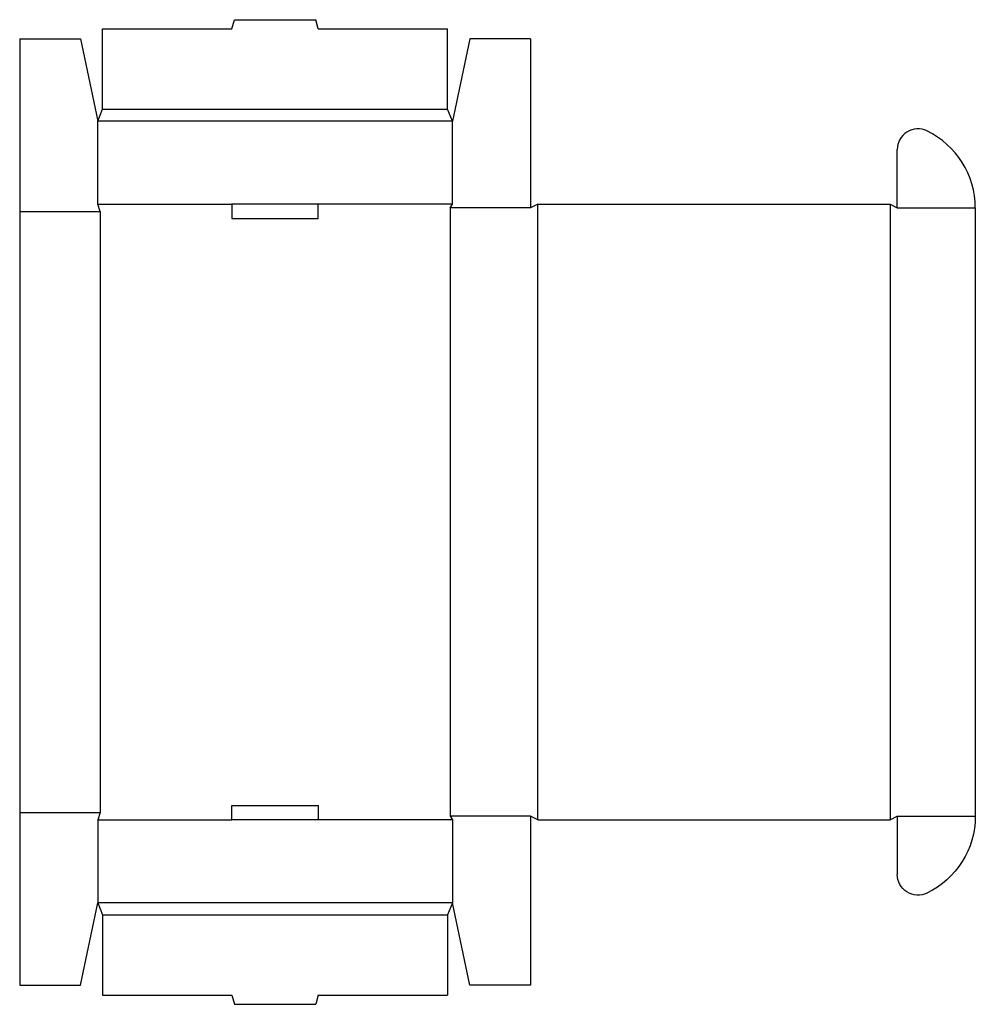
# Model space of a CAD drawing. Extents: x 0 to 13.8, y -0.3 to 14.
import ezdxf

# ---------------------------------------------------------------- set-up
doc = ezdxf.new("R2010")
doc.units = 0
doc.header["$MEASUREMENT"] = 0
doc.layers.add('CREASE', color=7, linetype='CONTINUOUS')
doc.layers.add('THRU-CUT', color=7, linetype='CONTINUOUS')

msp = doc.modelspace()

# ---------------------------------------------------------------- linework, layer by layer
at = {"layer": 'CREASE', "color": 3}
for p, q in [((1.2, 12.69), (6.2, 12.69)), ((6.27, 12.515), (1.13, 12.515)), ((1.13, 11.315), (3.075, 11.315)), ((6.27, 11.315), (4.325, 11.315)), ((7.505, 2.395), (7.505, 11.315)), ((12.61, 11.315), (12.61, 2.395)), ((0, 11.21), (1.165, 11.21)), ((1.165, 11.21), (1.165, 2.5)), ((7.4, 11.262), (6.235, 11.262)), ((6.235, 11.262), (6.235, 2.447)), ((12.715, 11.262), (13.845, 11.262)), ((0, 2.5), (1.165, 2.5)), ((7.4, 2.447), (6.235, 2.447)), ((12.715, 2.447), (13.845, 2.447)), ((12.715, 2.447), (13.845, 2.447)), ((1.13, 2.395), (3.075, 2.395)), ((6.27, 2.395), (4.325, 2.395)), ((6.27, 1.195), (1.13, 1.195)), ((1.2, 1.02), (6.2, 1.02))]:
    msp.add_line(p, q, dxfattribs=at)
at = {"layer": 'THRU-CUT', "color": 5}
for p, q in [((3.075, 13.855), (3.111, 13.987)), ((3.111, 13.987), (4.289, 13.987)), ((4.325, 13.855), (4.289, 13.987)), ((1.2, 12.69), (1.2, 13.855)), ((1.2, 13.855), (3.075, 13.855)), ((4.325, 13.855), (6.2, 13.855)), ((6.2, 12.69), (6.2, 13.855)), ((0, 13.71), (0.88, 13.71)), ((0, 13.71), (0, 0)), ((0.88, 13.71), (1.13, 12.515)), ((6.52, 13.71), (6.27, 12.515)), ((7.4, 13.71), (6.52, 13.71)), ((7.4, 13.71), (7.4, 11.262)), ((1.13, 12.515), (1.2, 12.69)), ((6.27, 12.515), (6.2, 12.69)), ((1.13, 11.315), (1.13, 12.515)), ((6.27, 11.315), (6.27, 12.515)), ((12.715, 11.262), (12.715, 12.105)), ((1.165, 11.21), (1.13, 11.315)), ((3.075, 11.315), (3.075, 11.105)), ((4.325, 11.315), (3.075, 11.315)), ((4.325, 11.105), (4.325, 11.315)), ((6.235, 11.262), (6.27, 11.315)), ((7.505, 11.315), (7.4, 11.262)), ((7.505, 11.315), (12.61, 11.315)), ((12.61, 11.315), (12.715, 11.262)), ((13.845, 11.262), (13.845, 2.447)), ((3.075, 11.105), (4.325, 11.105)), ((3.075, 2.605), (4.325, 2.605)), ((3.075, 2.395), (3.075, 2.605)), ((4.325, 2.605), (4.325, 2.395)), ((1.165, 2.5), (1.13, 2.395)), ((6.235, 2.447), (6.27, 2.395)), ((7.505, 2.395), (7.4, 2.447)), ((7.4, 2.447), (7.4, 0)), ((12.61, 2.395), (12.715, 2.447)), ((12.715, 2.447), (12.715, 1.605)), ((1.13, 2.395), (1.13, 1.195)), ((4.325, 2.395), (3.075, 2.395)), ((6.27, 2.395), (6.27, 1.195)), ((7.505, 2.395), (12.61, 2.395)), ((0.88, 0), (1.13, 1.195)), ((1.13, 1.195), (1.2, 1.02)), ((6.27, 1.195), (6.2, 1.02)), ((6.52, 0), (6.27, 1.195)), ((1.2, 1.02), (1.2, -0.145)), ((6.2, 1.02), (6.2, -0.145)), ((0, 0), (0.88, 0)), ((7.4, 0), (6.52, 0)), ((1.2, -0.145), (3.075, -0.145)), ((3.075, -0.145), (3.111, -0.277)), ((3.111, -0.277), (4.289, -0.277)), ((4.325, -0.145), (4.289, -0.277)), ((4.325, -0.145), (6.2, -0.145))]:
    msp.add_line(p, q, dxfattribs=at)
for centre, radius, start, end in [((13.015, 12.105), 0.3, 64.332, 180), ((12.61, 11.262), 1.235, 0, 64.332)]:
    msp.add_arc(centre, radius, start, end, dxfattribs=at)
at = {"layer": 'THRU-CUT', "color": 5, "extrusion": (0, 0, -1)}
for centre, radius, start, end in [((-12.61, 2.447), 1.235, 180, 244.332), ((-13.015, 1.605), 0.3, 244.332, 0)]:
    msp.add_arc(centre, radius, start, end, dxfattribs=at)

doc.saveas('drawing.dxf')
